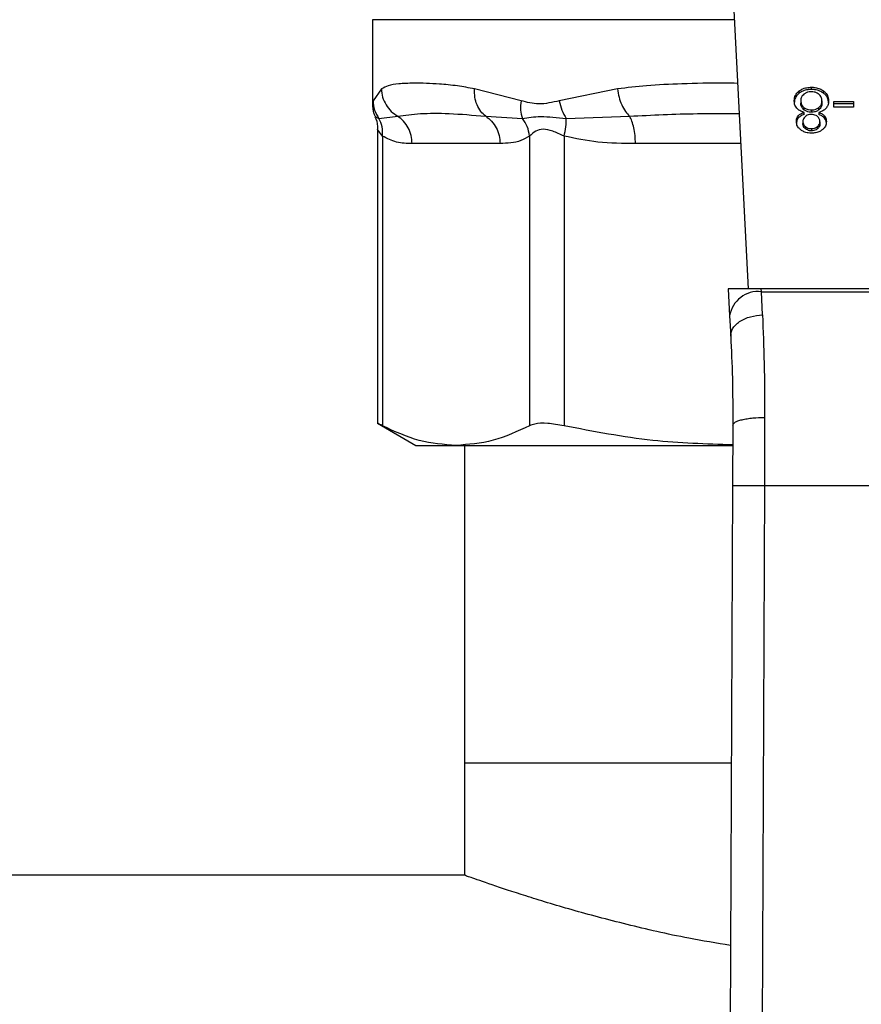
# Model space of a CAD drawing. Extents: x 0.4 to 10.6, y 0.4 to 8.1.
# Drawn here: x 7.1 to 7.1, y 5.7 to 5.8 of the extents above; entities that cross this region are included whole.
import ezdxf

# ---------------------------------------------------------------- set-up
doc = ezdxf.new("R2010")
doc.units = 0
doc.linetypes.add('SLD-SOLID', pattern=[0])
doc.layers.get('0').update_dxf_attribs({"linetype": 'CONTINUOUS'})

msp = doc.modelspace()

# ---------------------------------------------------------------- linework, layer by layer
at = {"color": 7, "linetype": 'SLD-SOLID'}
for p, q in [((7.122476394060401, 5.822402964474858), (7.124014811844024, 5.792659894736004)), ((7.092993801312495, 5.814894500102167), (7.092993801312495, 5.807925997491794)), ((7.12923193913088, 5.809129980027729), (7.12923193913088, 5.809315599216774)), ((7.093738233601639, 5.80917972878636), (7.093046561591893, 5.808200163213496)), ((7.105266882643924, 5.808200163213496), (7.101431222064912, 5.80917972878636)), ((7.113234467046153, 5.80917972878636), (7.108420766209992, 5.808200241434815)), ((7.128224800543208, 5.80881920672892), (7.128224800543208, 5.809004786807304)), ((7.130246234969202, 5.808819167618259), (7.130246234969202, 5.809004786807304)), ((7.128358246112744, 5.808196447700864), (7.128358246112744, 5.808010867622477)), ((7.128620639525998, 5.807647646929546), (7.128620639525998, 5.807462066851159)), ((7.129857670569043, 5.807459446436987), (7.129857670569043, 5.807645026515372)), ((7.130109230329669, 5.808181272765054), (7.130109230329669, 5.807995653576009)), ((7.131079604897598, 5.808138211929163), (7.132701641270806, 5.808138211929163)), ((7.131079604897598, 5.807679952334128), (7.131079604897598, 5.808138211929163)), ((7.132701641270806, 5.807952631850777), (7.131079604897598, 5.807952631850777)), ((7.132701641270806, 5.807679952334128), (7.131079604897598, 5.807679952334128)), ((7.132701641270806, 5.808138211929163), (7.132701641270806, 5.807679952334128)), ((7.093534740841293, 5.806740436076389), (7.095082036744577, 5.806923825957854)), ((7.102346998152456, 5.806923747736535), (7.1053790520148, 5.806740240523093)), ((7.108999017307763, 5.806740475187048), (7.114219234336703, 5.806923825957854)), ((7.12815185916361, 5.806764567353178), (7.12815185916361, 5.806950186542223)), ((7.128626779899507, 5.807053790678712), (7.128626779899507, 5.807239370757098)), ((7.129246253632183, 5.80743687958657), (7.129246253632183, 5.807251260397525)), ((7.129837098362251, 5.807239370757098), (7.129837098362251, 5.807053790678712)), ((7.130312527536718, 5.806764802017134), (7.130312527536718, 5.806950382095519)), ((7.12853369653037, 5.806492435385758), (7.12853369653037, 5.806306855307374)), ((7.128744072766753, 5.806066520305966), (7.128744072766753, 5.805880940227581)), ((7.129728761835985, 5.805876990050991), (7.129728761835985, 5.806062570129376)), ((7.129933740801384, 5.806467130789191), (7.129933740801384, 5.806281550710804)), ((7.09342632609371, 5.805854110315299), (7.09342632609371, 5.781530252639913)), ((7.093825880589134, 5.805280748049941), (7.093825880589134, 5.78135069560306)), ((7.105974394470687, 5.8052807871606), (7.105974355360027, 5.78135069560306)), ((7.108815275430365, 5.8052807871606), (7.108815314541024, 5.78135069560306)), ((7.129239096381531, 5.805899987118661), (7.129239096381531, 5.805714367929616)), ((7.10353255956786, 5.80466776668671), (7.096267715491959, 5.80466776668671)), ((7.122372203264022, 5.792659894736004), (7.122487423266325, 5.790432386246151)), ((7.125096378016345, 5.792659894736004), (7.122372203264022, 5.792659894736004)), ((7.125108580542046, 5.792423901017779), (7.125096378016345, 5.792659894736004)), ((7.155209943030761, 5.792659894736004), (7.125096378016345, 5.792659894736004)), ((7.125195875533608, 5.790515144401232), (7.125108580542046, 5.792423901017779)), ((7.125108580542046, 5.792423901017779), (7.1551977013944, 5.792423901017779)), ((7.122487423266325, 5.790432386246151), (7.122574679147226, 5.788744917739931)), ((7.125373320594859, 5.782041233403686), (7.125351887953562, 5.77641649482559)), ((7.09342632609371, 5.781556261228348), (7.096583612287136, 5.779733391619627)), ((7.122748682470458, 5.781400405251031), (7.12272724982916, 5.776427876027447)), ((7.096583612287136, 5.779733391619627), (7.09990011797458, 5.779733391619627)), ((7.09990011797458, 5.779733391619627), (7.122714069536976, 5.779733391619627)), ((7.100586236270706, 5.779733391619627), (7.100586236270706, 5.753483373084303)), ((7.12272724982916, 5.776427876027447), (7.122445496639553, 5.711058750288276)), ((7.125351887953562, 5.77641649482559), (7.125070134763954, 5.711047447307739)), ((7.125351887953562, 5.77641649482559), (7.154954393982886, 5.77641649482559)), ((7.100586236270706, 5.753483373084303), (7.100586236270706, 5.744231433741273)), ((7.122628338971787, 5.753483373084303), (7.100586236270706, 5.753483373084303)), ((7.100586236270706, 5.744231433741273), (6.75977258760128, 5.744231433741273))]:
    msp.add_line(p, q, dxfattribs=at)
at = {"color": 8, "linetype": 'SLD-SOLID'}
for p, q in [((7.122864762907264, 5.814894500102167), (7.092993801312495, 5.814894500102167)), ((7.093046561591893, 5.808200163213496), (7.092996187062712, 5.807947430133091)), ((7.093220604025784, 5.806887374823384), (7.093534740841293, 5.80674039696573)), ((7.123393734574316, 5.80466776668671), (7.114710385996212, 5.80466776668671))]:
    msp.add_line(p, q, dxfattribs=at)
at = {"color": 7, "linetype": 'SLD-SOLID'}
msp.add_arc((7.124833400015866, 5.790065391352964), 0.002374508825213436, 83.34507008288485, 171.1089458723358, dxfattribs=at)
for points, knots in [([(7.101431222064912, 5.80917972878636), (7.100953466460455, 5.809267124795966), (7.099919967599144, 5.809456183125302), (7.098600772051011, 5.809576161200384), (7.097410695330774, 5.809641260501745), (7.096252052446649, 5.809656446961045), (7.095181294942297, 5.809608091770935), (7.094302382024994, 5.809473174098637), (7.093916069583033, 5.809272231278494), (7.093738233601639, 5.80917972878636)], [0, 0, 0, 0, 0.1272873860484496, 0.2753528526156348, 0.3939148234629958, 0.5201185214582756, 0.7037238998885221, 0.8636115607373835, 0.9999999999999999, 0.9999999999999999, 0.9999999999999999, 0.9999999999999999]), ([(7.128224800543208, 5.809004786807304), (7.128297316379677, 5.809054464481506), (7.128472502391713, 5.809174477351172), (7.128822245714441, 5.809294534572031), (7.129098640714414, 5.809308745594833), (7.12923193913088, 5.809315599216774)], [0, 0, 0, 0, 0.2677579182691988, 0.6468579027328217, 1, 1, 1, 1]), ([(7.12923193913088, 5.809315599216774), (7.129333575946568, 5.809311628787496), (7.129580623170939, 5.8093019779191), (7.129946049692888, 5.809203112800907), (7.130149577525543, 5.809068646313634), (7.130246234969202, 5.809004786807304)], [0, 0, 0, 0, 0.2684815386981505, 0.652594421431597, 1, 1, 1, 1]), ([(7.093738233601639, 5.80917972878636), (7.093760550007537, 5.808951527996006), (7.093805659970998, 5.808490247207287), (7.094099063437196, 5.807849740763266), (7.094523884653731, 5.807299443684298), (7.094898993293275, 5.807047008090728), (7.095082036744577, 5.806923825957854)], [0, 0, 0, 0, 0.250746169996992, 0.5068535954036854, 0.7593571291661785, 1, 1, 1, 1]), ([(7.102346998152456, 5.806923786847194), (7.102205493518966, 5.807046952642271), (7.101915508455781, 5.807299355973434), (7.101611214239659, 5.807849683502933), (7.101424656036765, 5.808490192745032), (7.101429048902999, 5.808951512667029), (7.101431222064912, 5.80917972878636)], [0, 0, 0, 0, 0.2406343049523739, 0.4931312311506452, 0.7492507521980121, 1, 1, 1, 1]), ([(7.113234467046153, 5.80917972878636), (7.113268177582018, 5.808951525930455), (7.113336320389611, 5.808490234440943), (7.113564876773604, 5.807849756600823), (7.113861310516202, 5.807299441329031), (7.114101854788806, 5.80704700737224), (7.114219234336703, 5.806923825957854)], [0, 0, 0, 0, 0.2507456062843709, 0.506859626067381, 0.7593599152626987, 1, 1, 1, 1]), ([(7.127817541247902, 5.808193905508008), (7.127822722652082, 5.808276998264327), (7.127836173243188, 5.808492701701113), (7.127969726164602, 5.808780744007739), (7.128156327953326, 5.808944644386045), (7.128224800543208, 5.809004786807304)], [0, 0, 0, 0, 0.2840097391191488, 0.737270967079557, 0.9999999999999999, 0.9999999999999999, 0.9999999999999999, 0.9999999999999999]), ([(7.128224800543208, 5.80881920672892), (7.12815093394986, 5.808753585894863), (7.127969244365614, 5.808592178396324), (7.127837006671078, 5.808305124565552), (7.127823278670874, 5.808095806814698), (7.127817541247902, 5.808008325429623)], [0, 0, 0, 0, 0.2850791875823446, 0.7012089866552994, 1, 1, 1, 1]), ([(7.12923193913088, 5.809129980027729), (7.129131171111016, 5.809126013065287), (7.128886800217181, 5.809116392848882), (7.128524031451603, 5.809017359883508), (7.12832171037282, 5.808883381210598), (7.128224800543208, 5.80881920672892)], [0, 0, 0, 0, 0.2677208023174517, 0.6492453841016664, 1, 1, 1, 1]), ([(7.128612582730182, 5.808738208553506), (7.128565519025313, 5.808694298988287), (7.128447598234191, 5.808584281073572), (7.128369475966707, 5.80839212895361), (7.12836149545553, 5.808253067801976), (7.128358246112744, 5.808196447700864)], [0, 0, 0, 0, 0.2825205226947503, 0.7078712489080028, 1, 1, 1, 1]), ([(7.12923193913088, 5.808940840879347), (7.129169426809419, 5.808938218474838), (7.129022561546715, 5.80893205744741), (7.128798910482901, 5.808867166724968), (7.128675439974479, 5.808781712299832), (7.128612582730182, 5.808738208553506)], [0, 0, 0, 0, 0.2667578708277335, 0.6267158835567482, 1, 1, 1, 1]), ([(7.130246234969202, 5.808819167618259), (7.130172939751604, 5.808869233781774), (7.129996398352753, 5.808989824876683), (7.129643610414811, 5.80910911079722), (7.129365957138671, 5.809123186129767), (7.12923193913088, 5.809129980027729)], [0, 0, 0, 0, 0.2686040153521099, 0.6469689314252179, 1, 1, 1, 1]), ([(7.129851412863554, 5.808733241499776), (7.129805586289861, 5.80876657311006), (7.129698135066067, 5.808844726941507), (7.12948374076934, 5.808926122825135), (7.129313524228953, 5.808936072149868), (7.12923193913088, 5.808940840879347)], [0, 0, 0, 0, 0.279129729031995, 0.6544855651367862, 1, 1, 1, 1]), ([(7.130109230329669, 5.808181272765054), (7.13010595502317, 5.808238306151425), (7.13009721753332, 5.808390453327458), (7.130011683823147, 5.808585883361205), (7.129890375237581, 5.808697418273126), (7.129851412863554, 5.808733241499776)], [0, 0, 0, 0, 0.2892884671988679, 0.7717308429848323, 1, 1, 1, 1]), ([(7.130246234969202, 5.809004786807304), (7.130321408959353, 5.808937273345982), (7.13050525463652, 5.808772162275116), (7.130631596961329, 5.808479707053743), (7.130644532024609, 5.808268753418991), (7.130649896083853, 5.808181272765054)], [0, 0, 0, 0, 0.2882000570889298, 0.7048226993054545, 1, 1, 1, 1]), ([(7.130649896083853, 5.807995653576009), (7.130644871893243, 5.808080602585791), (7.130631781395782, 5.80830193670371), (7.130500702585492, 5.808594912197779), (7.130312815694241, 5.808760491827969), (7.130246234969202, 5.808819167618259)], [0, 0, 0, 0, 0.2868046875653531, 0.7472678339647756, 1, 1, 1, 1]), ([(7.092993840423154, 5.807945161714851), (7.093004939194029, 5.807670491953306), (7.093019911988112, 5.807299948779944), (7.093194016811426, 5.806979420333698), (7.093239064256974, 5.806896487607002)], [0, 0, 0, 0, 0.7412625067537911, 1, 1, 1, 1]), ([(7.093046561591893, 5.808200163213496), (7.093071357744029, 5.807934819726556), (7.09312012659622, 5.807412944508845), (7.093398100604334, 5.806962067900812), (7.093534740841293, 5.806740436076389)], [0, 0, 0, 0, 0.5084423975991853, 1, 1, 1, 1]), ([(7.105266882643924, 5.808200163213496), (7.105240108113038, 5.807939239779494), (7.105186559085516, 5.807417393245276), (7.105314913806178, 5.806965984074682), (7.105379091125459, 5.806740279633751)], [0, 0, 0, 0, 0.5000003198125402, 1, 1, 1, 1]), ([(7.108420766209992, 5.808200241434815), (7.107851890083641, 5.808064010634556), (7.10676283191742, 5.807803209981056), (7.10575044373175, 5.80807184927913), (7.105266882643924, 5.808200163213496)], [0, 0, 0, 0, 0.5223560540610868, 1, 1, 1, 1]), ([(7.108420766209992, 5.808200241434815), (7.108482802114711, 5.807934883975205), (7.108604811269674, 5.807412992023163), (7.108869104653058, 5.806962106615976), (7.108999017307763, 5.806740475187048)], [0, 0, 0, 0, 0.5084528676365128, 1, 1, 1, 1]), ([(7.128028817029448, 5.807591327580152), (7.127988780992819, 5.807644888647023), (7.127908759160821, 5.807751943566936), (7.127832905532498, 5.807956283574984), (7.127823270127577, 5.808105303435207), (7.127817541247902, 5.808193905508008)], [0, 0, 0, 0, 0.2887340593308576, 0.5771057860251299, 1, 1, 1, 1]), ([(7.128626779899507, 5.807239370757098), (7.128563283576054, 5.807259742271958), (7.128438668943629, 5.807299722363689), (7.128220605009787, 5.807407574674529), (7.128104627612196, 5.807518693128128), (7.128028817029448, 5.807591327580152)], [0, 0, 0, 0, 0.2646022719033489, 0.5192948671427967, 1, 1, 1, 1]), ([(7.128358246112744, 5.808196447700864), (7.128361640221667, 5.808139386935686), (7.128370546706712, 5.807989653717516), (7.128458157647164, 5.807795453018754), (7.128579774578314, 5.80768482084793), (7.128620639525998, 5.807647646929546)], [0, 0, 0, 0, 0.290192732658568, 0.761495076618682, 1, 1, 1, 1]), ([(7.128620639525998, 5.807462066851159), (7.128571458387473, 5.807508070444871), (7.128449404594207, 5.807622238463033), (7.12836940887373, 5.807817112654318), (7.128361380413079, 5.807956464750071), (7.128358246112744, 5.808010867622477)], [0, 0, 0, 0, 0.2914910553879795, 0.7233990525684074, 0.9999999999999999, 0.9999999999999999, 0.9999999999999999, 0.9999999999999999]), ([(7.128620639525998, 5.807647646929546), (7.128665522067658, 5.807615082536973), (7.128773898734684, 5.807536450173472), (7.128989242294011, 5.807452288000689), (7.129163396567445, 5.807441847056002), (7.129246253632183, 5.80743687958657)], [0, 0, 0, 0, 0.2703751977480889, 0.6528677230622127, 1, 1, 1, 1]), ([(7.129246253632183, 5.80743687958657), (7.129307659398186, 5.807439690129139), (7.129451702932899, 5.807446283003271), (7.12967266878258, 5.807513549561873), (7.129794459337019, 5.807600103596668), (7.129857670569043, 5.807645026515372)], [0, 0, 0, 0, 0.2633004993720659, 0.6176412589634815, 1, 1, 1, 1]), ([(7.129857670569043, 5.807645026515372), (7.129904064072858, 5.807689249937749), (7.1300214275826, 5.807801123705323), (7.13009840935612, 5.807991193503319), (7.130106204166928, 5.808128115738361), (7.130109230329669, 5.808181272765054)], [0, 0, 0, 0, 0.2856729508746603, 0.7226783363135288, 0.9999999999999999, 0.9999999999999999, 0.9999999999999999, 0.9999999999999999]), ([(7.130109230329669, 5.807995653576009), (7.130106097913719, 5.807941158645328), (7.130097641932856, 5.807794049162296), (7.130013987805384, 5.807604360026042), (7.129895953047382, 5.807494936133861), (7.129857670569043, 5.807459446436987)], [0, 0, 0, 0, 0.284470674382536, 0.7679307657113748, 1, 1, 1, 1]), ([(7.130649896083853, 5.808181272765054), (7.130647079380792, 5.808119194755016), (7.130641442560487, 5.807994963488861), (7.130588895380052, 5.807783247635195), (7.130492502882035, 5.807647759133685), (7.130435882556156, 5.807568174069845)], [0, 0, 0, 0, 0.2918383591858661, 0.5840304618792216, 1, 1, 1, 1]), ([(7.093196746523611, 5.80687532874032), (7.093225544836562, 5.806822964255161), (7.093397840975769, 5.806509675117714), (7.093413361022908, 5.806144084500191), (7.09342628698305, 5.8058396002607)], [0, 0, 0, 0, 0.1671442731347549, 1, 1, 1, 1]), ([(7.095081997633917, 5.806923825957854), (7.095687720767302, 5.807007354688718), (7.096915052342228, 5.807176602721611), (7.099321147684247, 5.807183815529327), (7.101309228429321, 5.80701294265352), (7.102346998152456, 5.806923747736535)], [0, 0, 0, 0, 0.3177734557655349, 0.6438806352913484, 1, 1, 1, 1]), ([(7.096267715491959, 5.80466776668671), (7.096252102615725, 5.80489416491178), (7.096220877460837, 5.805346952696541), (7.095971202892499, 5.80597826918182), (7.095597470229316, 5.806533203375345), (7.095253823871756, 5.806793616884923), (7.095081997633917, 5.806923825957854)], [0, 0, 0, 0, 0.250003617594921, 0.4999976663130202, 0.7499943822522428, 1, 1, 1, 1]), ([(7.102346998152456, 5.806923747736535), (7.102518776229461, 5.806793530288052), (7.102862340903481, 5.806533088932441), (7.103236110828854, 5.805978236443776), (7.103485702909442, 5.805346915131804), (7.103516940679352, 5.804894149536072), (7.10353255956786, 5.80466776668671)], [0, 0, 0, 0, 0.2499883481011462, 0.499989095357576, 0.749994490808239, 1, 1, 1, 1]), ([(7.105379091125459, 5.806740279633751), (7.10585020421528, 5.806814588177609), (7.106823621191151, 5.806968124981417), (7.108258558897728, 5.80681796231847), (7.108999017307763, 5.806740475187048)], [0, 0, 0, 0, 0.4839787074791739, 1, 1, 1, 1]), ([(7.114710385996212, 5.80466776668671), (7.11470392464773, 5.804894165602408), (7.114691002108277, 5.805346957914895), (7.114587521691758, 5.805978269339603), (7.114432754740224, 5.806533190309807), (7.114290407532871, 5.806793614572197), (7.114219234336703, 5.806923825957854)], [0, 0, 0, 0, 0.2500040825171717, 0.5000020707038162, 0.7500024667368971, 1, 1, 1, 1]), ([(7.127992991665528, 5.806494977578613), (7.127995099031712, 5.806539964415334), (7.127999315610669, 5.806629977508723), (7.128038934590457, 5.806786807108325), (7.128109465167965, 5.806888850848707), (7.12815185916361, 5.806950186542223)], [0, 0, 0, 0, 0.2849881255703863, 0.570225973438714, 1, 1, 1, 1]), ([(7.12815185916361, 5.806950186542223), (7.128184649168123, 5.806984393632116), (7.12824833187061, 5.807050828509484), (7.128403475298374, 5.807154936564233), (7.128539478386204, 5.807206360990285), (7.128626779899507, 5.807239370757098)], [0, 0, 0, 0, 0.2754065547793609, 0.5348774406018552, 0.9999999999999999, 0.9999999999999999, 0.9999999999999999, 0.9999999999999999]), ([(7.128626779899507, 5.807053790678712), (7.128574804939593, 5.807035218366884), (7.128470793103382, 5.806998051618529), (7.128299037663054, 5.806907891329276), (7.128208208450556, 5.806819440883523), (7.12815185916361, 5.806764567353178)], [0, 0, 0, 0, 0.2749215174239437, 0.5501705415045338, 1, 1, 1, 1]), ([(7.128737815061265, 5.806905170173366), (7.12870041661442, 5.806871393188757), (7.128608371734154, 5.806788261434193), (7.128543034404866, 5.806642058904545), (7.128536419421015, 5.80653606506612), (7.12853369653037, 5.806492435385758)], [0, 0, 0, 0, 0.2870724828365795, 0.7065414352686077, 1, 1, 1, 1]), ([(7.129246253632183, 5.807251260397525), (7.129181734314244, 5.807254281379911), (7.129032097602463, 5.807261287806591), (7.128807396254677, 5.807331103772114), (7.12868368298682, 5.807417857650232), (7.128620639525998, 5.807462066851159)], [0, 0, 0, 0, 0.2709936415694885, 0.628503194581265, 1, 1, 1, 1]), ([(7.12923193913088, 5.807062121249142), (7.12918108127212, 5.807060019290113), (7.129061427987972, 5.80705507401111), (7.128883704535997, 5.807004103140167), (7.128785808553282, 5.806937716308453), (7.128737815061265, 5.806905170173366)], [0, 0, 0, 0, 0.273698677044075, 0.6439308766413412, 1, 1, 1, 1]), ([(7.129732360016641, 5.806902080431282), (7.129696246989547, 5.806927583068288), (7.129609902415235, 5.806988558691582), (7.129436402963583, 5.807050937836872), (7.129298613882227, 5.807058474387874), (7.129231939130879, 5.807062121249142)], [0, 0, 0, 0, 0.2706307340493063, 0.6470655441601694, 1, 1, 1, 1]), ([(7.129857670569043, 5.807459446436987), (7.129815407352379, 5.807428118567799), (7.129712063217435, 5.807351514092407), (7.129502380917037, 5.807267234379569), (7.129329893337571, 5.807256476784966), (7.129246253632183, 5.807251260397525)], [0, 0, 0, 0, 0.2627581448019546, 0.6425093809147528, 1, 1, 1, 1]), ([(7.129933740801384, 5.806467130789191), (7.129931317511538, 5.806512732912628), (7.129924967779157, 5.806632223893124), (7.129859787480623, 5.806786844938457), (7.129763717402229, 5.806873723249329), (7.129732360016641, 5.806902080431282)], [0, 0, 0, 0, 0.2936487526060873, 0.7694461293772961, 1, 1, 1, 1]), ([(7.130435882556156, 5.807568174069845), (7.130396894145138, 5.807528866318342), (7.130289767905835, 5.807420862645355), (7.130080884779389, 5.807305177174243), (7.129903551860877, 5.807257308863341), (7.129837098362251, 5.807239370757098)], [0, 0, 0, 0, 0.2635004304846584, 0.7240051450056022, 1, 1, 1, 1]), ([(7.129837098362251, 5.807239370757098), (7.129889070739835, 5.807220794195315), (7.129993067334955, 5.807183622542522), (7.130164891354323, 5.807093531343266), (7.130255995477639, 5.807005196041529), (7.130312527536718, 5.806950382095518)], [0, 0, 0, 0, 0.2748896599963232, 0.5500535092303792, 1, 1, 1, 1]), ([(7.130312527536718, 5.806764802017134), (7.130279631697258, 5.806798951995201), (7.130215558916003, 5.806865467521493), (7.130060192437677, 5.806969444802462), (7.129924152528256, 5.807020877837352), (7.129837098362251, 5.807053790678712)], [0, 0, 0, 0, 0.2753288875417005, 0.5362710869821594, 1, 1, 1, 1]), ([(7.130312527536718, 5.806950382095519), (7.130343471077985, 5.80690854612061), (7.13040530683915, 5.806824943557789), (7.130462853499716, 5.806665283203198), (7.130470119925941, 5.806549016687609), (7.130474445666226, 5.806479802642804)], [0, 0, 0, 0, 0.2884422270955462, 0.5764060587374529, 1, 1, 1, 1]), ([(7.093825880589134, 5.805280748049941), (7.093833305133962, 5.805541942001919), (7.093848154214452, 5.806064329583375), (7.093639211922682, 5.80651506733814), (7.093534740841293, 5.806740436076389)], [0, 0, 0, 0, 0.5000003086784528, 1, 1, 1, 1]), ([(7.105974472692005, 5.8052807871606), (7.105925703503687, 5.805548663121979), (7.105830585642576, 5.80607111980761), (7.105527014249496, 5.806521042836382), (7.105379091125459, 5.806740279633751)], [0, 0, 0, 0, 0.512723769732322, 1, 1, 1, 1]), ([(7.108815275430365, 5.8052807871606), (7.108872807172482, 5.805541982755092), (7.108987872308593, 5.806064381443635), (7.108995302272485, 5.806515108449029), (7.108999017307763, 5.806740475187048)], [0, 0, 0, 0, 0.4999928219961293, 1, 1, 1, 1]), ([(7.12815185916361, 5.806764567353178), (7.128122167648075, 5.806724486655989), (7.128062812392449, 5.806644362755797), (7.128005000089617, 5.806490231539049), (7.12799749665127, 5.806377237773051), (7.127992991665528, 5.806309397500227)], [0, 0, 0, 0, 0.2857064557964483, 0.5711456425231699, 1, 1, 1, 1]), ([(7.128351988407257, 5.805796734978105), (7.128288459128302, 5.805852505049747), (7.128131173291554, 5.80599058063518), (7.128010998089834, 5.806237108037331), (7.127998319542979, 5.806418677182096), (7.127992991665528, 5.806494977578613)], [0, 0, 0, 0, 0.2820489642564725, 0.6982970384215976, 1, 1, 1, 1]), ([(7.12853369653037, 5.806492435385758), (7.128536421266143, 5.806448672858054), (7.128543543677566, 5.806334278379775), (7.128613595780443, 5.806183455334139), (7.128709890103843, 5.806097155215335), (7.128744072766753, 5.806066520305966)], [0, 0, 0, 0, 0.2855327738347962, 0.7463776524977247, 1, 1, 1, 1]), ([(7.128744072766753, 5.805880940227581), (7.128705789746022, 5.805915815772496), (7.12861067753653, 5.806002462282384), (7.128543373290469, 5.806153291850901), (7.128536480164708, 5.806262680965355), (7.12853369653037, 5.806306855307374)], [0, 0, 0, 0, 0.2865357594961093, 0.7118834581090387, 1, 1, 1, 1]), ([(7.128744072766753, 5.806066520305966), (7.128781312531711, 5.806039958652611), (7.128869745262089, 5.805976883079168), (7.129040939278777, 5.805911647904878), (7.129176477540113, 5.805903671997541), (7.129239096381531, 5.805899987118661)], [0, 0, 0, 0, 0.2812794486513637, 0.6679502320152773, 1, 1, 1, 1]), ([(7.129239096381531, 5.805899987118661), (7.1292895271695, 5.805902362862994), (7.129407912382253, 5.805907939872787), (7.129583322849966, 5.805962236943809), (7.129680445614029, 5.806029238485666), (7.129728761835985, 5.806062570129376)], [0, 0, 0, 0, 0.2716342527862465, 0.6376556881658954, 0.9999999999999999, 0.9999999999999999, 0.9999999999999999, 0.9999999999999999]), ([(7.129728761835985, 5.806062570129376), (7.129764500503602, 5.806094693202467), (7.129854544697094, 5.806175627842785), (7.129923618123312, 5.806318128518021), (7.129930782101771, 5.806423579768502), (7.129933740801384, 5.806467130789191)], [0, 0, 0, 0, 0.2786601127734314, 0.702088991750609, 1, 1, 1, 1]), ([(7.129933740801384, 5.806281550710804), (7.129931166262701, 5.806240929544074), (7.129924401341505, 5.80613419236682), (7.129856182685661, 5.805991004436299), (7.1297633881192, 5.805907973162517), (7.129728761835985, 5.805876990050991)], [0, 0, 0, 0, 0.2780470758869793, 0.7306033384124945, 0.9999999999999999, 0.9999999999999999, 0.9999999999999999, 0.9999999999999999]), ([(7.130474445666226, 5.806479802642804), (7.130470094451118, 5.806409396323722), (7.1304588499196, 5.806227450349007), (7.130345358934377, 5.805982055296815), (7.130184843818779, 5.805842831272428), (7.130124483486797, 5.805790477272616)], [0, 0, 0, 0, 0.2825660709838806, 0.7302151266633932, 1, 1, 1, 1]), ([(7.130474445666226, 5.806294183453759), (7.130472335133296, 5.806341067511008), (7.130468111860533, 5.806434884650409), (7.130428346420169, 5.806597074073971), (7.130355781724558, 5.806702161662269), (7.130312527536718, 5.806764802017134)], [0, 0, 0, 0, 0.2874958001426711, 0.5752922238961695, 1, 1, 1, 1]), ([(7.096267715491959, 5.80466776668671), (7.095838721502638, 5.80467173399137), (7.095017349268799, 5.804679329980993), (7.094211055629028, 5.80508632310814), (7.093825880589134, 5.805280748049941)], [0, 0, 0, 0, 0.5222893733786986, 1, 1, 1, 1]), ([(7.105974394470687, 5.8052807871606), (7.105732457802945, 5.805142716972569), (7.105223165853738, 5.804852070516019), (7.104403460631669, 5.80469594743038), (7.103831381905393, 5.8046774360235), (7.10353255956786, 5.80466776668671)], [0, 0, 0, 0, 0.3017942080053013, 0.6352958478271129, 1, 1, 1, 1]), ([(7.108815275430365, 5.8052807871606), (7.108498874171926, 5.805427013117391), (7.107901999752875, 5.805702860733928), (7.10709112832153, 5.805917782192445), (7.106412393020233, 5.805702785458188), (7.106126143723158, 5.805426992955733), (7.105974394470687, 5.8052807871606)], [0, 0, 0, 0, 0.2650639537137547, 0.5000292797977068, 0.7349506747290212, 1, 1, 1, 1]), ([(7.114710385996212, 5.80466776668671), (7.113674584110098, 5.804671718082325), (7.111691568527648, 5.804679282925742), (7.109745053941605, 5.805086347410172), (7.108815275430365, 5.8052807871606)], [0, 0, 0, 0, 0.5223367356665904, 1, 1, 1, 1]), ([(7.129239096381531, 5.805525228781234), (7.129150044144782, 5.805528718495749), (7.128933704815004, 5.805537196244618), (7.128614275291492, 5.805623739686729), (7.128436324402219, 5.805741109893898), (7.128351988407257, 5.805796734978105)], [0, 0, 0, 0, 0.2690318539659672, 0.6535733755899251, 1, 1, 1, 1]), ([(7.129239096381531, 5.805714367929616), (7.129188984687751, 5.805716724737217), (7.129071119079373, 5.805722268085303), (7.128893564881415, 5.805777492411395), (7.12879452252729, 5.805846029238688), (7.128744072766753, 5.805880940227581)], [0, 0, 0, 0, 0.2662555388197311, 0.6262484601820266, 1, 1, 1, 1]), ([(7.129728761835985, 5.805876990050991), (7.129692837693961, 5.80585141831537), (7.129606260272237, 5.805789790262082), (7.129436895456247, 5.805726029764665), (7.129301974155973, 5.805718075076553), (7.129239096381531, 5.805714367929616)], [0, 0, 0, 0, 0.2746781144398955, 0.6619760866113749, 1, 1, 1, 1]), ([(7.130124483486797, 5.805790477272616), (7.130058988152635, 5.805746569932676), (7.129903146046876, 5.80564209512692), (7.129594145275227, 5.805542078613523), (7.129354383919888, 5.805530700071867), (7.129239096381531, 5.805525228781234)], [0, 0, 0, 0, 0.2734427381382328, 0.6506401205631348, 0.9999999999999999, 0.9999999999999999, 0.9999999999999999, 0.9999999999999999]), ([(7.122574679147226, 5.788744917739931), (7.122600191433381, 5.788955664842099), (7.122639485138705, 5.789280254903513), (7.122958712483632, 5.789683372592725), (7.123296653176176, 5.789965794273873), (7.123721366785406, 5.790198801790057), (7.124341697184356, 5.790430409131582), (7.124859557137778, 5.790481781310276), (7.125195875533608, 5.790515144401232)], [0, 0, 0, 0, 0.2388338222619363, 0.3678488778150574, 0.4997598001504191, 0.6317051251221748, 0.7608149834853479, 1, 1, 1, 1]), ([(7.125195875533608, 5.790515144401232), (7.125249458730296, 5.789208928466968), (7.125356178144731, 5.786607392757116), (7.125367622422386, 5.783559030645869), (7.125373320594859, 5.782041233403686)], [0, 0, 0, 0, 0.5020941781874547, 1, 1, 1, 1]), ([(7.122574679147226, 5.788744917739931), (7.122626980377865, 5.787620289863368), (7.122731531765893, 5.785372132333023), (7.12274296743104, 5.782723883055959), (7.122748682470458, 5.781400405251031)], [0, 0, 0, 0, 0.5002442495164285, 1, 1, 1, 1]), ([(7.108815314541024, 5.78135069560306), (7.10834712246023, 5.781432189024186), (7.107410329205592, 5.781595247073095), (7.106471016104453, 5.781546937065313), (7.106109468317671, 5.781404081671266), (7.105974355360027, 5.78135069560306)], [0, 0, 0, 0, 0.3848978351248711, 0.7701319831354543, 1, 1, 1, 1]), ([(7.122748682470458, 5.781400405251031), (7.122783673661157, 5.781481791772277), (7.12283754472465, 5.781607091265258), (7.123162369346301, 5.781757072430578), (7.123499667524434, 5.781860183827391), (7.123919463339539, 5.781942905767086), (7.124531662466675, 5.782022304805795), (7.125041562470463, 5.782033748584793), (7.125373320594859, 5.782041194293027)], [0, 0, 0, 0, 0.238188914499731, 0.3667063017825872, 0.4982062640468914, 0.6299656441453799, 0.7592431791562497, 1, 1, 1, 1]), ([(7.093825880589134, 5.78135069560306), (7.093638917123534, 5.78144685511886), (7.093395898066706, 5.781571845286111), (7.093461937153429, 5.781537984793464), (7.093477169950802, 5.781530174418594)], [0, 0, 0, 0, 0.7693366439667573, 1, 1, 1, 1]), ([(7.09990011797458, 5.779733391619627), (7.098885246471157, 5.779806893522237), (7.096845292997417, 5.779954636818855), (7.094835704219944, 5.78088379245779), (7.093825880589134, 5.78135069560306)], [0, 0, 0, 0, 0.4974973775068364, 1, 1, 1, 1]), ([(7.105974355360027, 5.78135069560306), (7.104974264121909, 5.780887718791132), (7.102964823586345, 5.779957479291522), (7.100924819469957, 5.779808316588474), (7.09990011797458, 5.779733391619627)], [0, 0, 0, 0, 0.4976963589708838, 1, 1, 1, 1]), ([(7.122741681662442, 5.779775044471783), (7.120538481534997, 5.779844239853857), (7.115860830206501, 5.779991149735923), (7.111252889314099, 5.780880326241054), (7.108815314541024, 5.78135069560306)], [0, 0, 0, 0, 0.4710056335373605, 1, 1, 1, 1]), ([(7.12272724982916, 5.776427876027447), (7.12276231266297, 5.776427716565889), (7.122816249984099, 5.776427471265431), (7.123143536164953, 5.776426036776674), (7.123482254568538, 5.776424629304322), (7.123902752143564, 5.776422758715401), (7.124513817655139, 5.776420131744018), (7.125021719780679, 5.776417927634645), (7.125351887953562, 5.77641649482559)], [0, 0, 0, 0, 0.239458458398708, 0.3683600657432788, 0.4999959548706309, 0.6316418322679765, 0.7605441342121089, 1, 1, 1, 1]), ([(7.122563415277347, 5.738422601289845), (7.12139849422093, 5.738617054925674), (7.118319532312942, 5.739131008497282), (7.113868998139325, 5.740171778575846), (7.109289423878088, 5.741392309457164), (7.105519214030879, 5.742547603123188), (7.102701319554358, 5.743484025058842), (7.100915567912146, 5.744112737473929), (7.100694233306827, 5.744192509922669), (7.100586236270706, 5.744231433741273)], [0, 0, 0, 0, 0.0887977579514603, 0.2346982336196121, 0.3854498144315921, 0.5404470388207847, 0.6928550589597409, 0.850133045193229, 1, 1, 1, 1])]:
    msp.add_open_spline(points, degree=3, knots=knots, dxfattribs=at)
at = {"color": 8, "linetype": 'SLD-SOLID'}
for points, knots in [([(7.123136816653365, 5.80963439020074), (7.122771100019053, 5.809639858658794), (7.1211957106878, 5.809663415012729), (7.118675842284908, 5.809611376123645), (7.115734654460481, 5.809482198982445), (7.114021913570536, 5.809274993286642), (7.113234467046153, 5.80917972878636)], [0, 0, 0, 0, 0.1038443865298894, 0.4473281314014479, 0.745904623047834, 0.9999999999999999, 0.9999999999999999, 0.9999999999999999, 0.9999999999999999]), ([(7.114219234336703, 5.806923825957854), (7.116068544822864, 5.807017239594058), (7.11901481782373, 5.807166063751126), (7.122112562262879, 5.807145895951895), (7.12326592093972, 5.80713838703478)], [0, 0, 0, 0, 0.6276779122695006, 1, 1, 1, 1]), ([(7.093825880589134, 5.805280748049941), (7.093706454872792, 5.805433854262637), (7.093481203836394, 5.805722630701625), (7.093443867227561, 5.805808678149511), (7.09342632609371, 5.805849104150909)], [0, 0, 0, 0, 0.5301894199984943, 1, 1, 1, 1])]:
    msp.add_open_spline(points, degree=3, knots=knots, dxfattribs=at)

doc.saveas('drawing.dxf')
